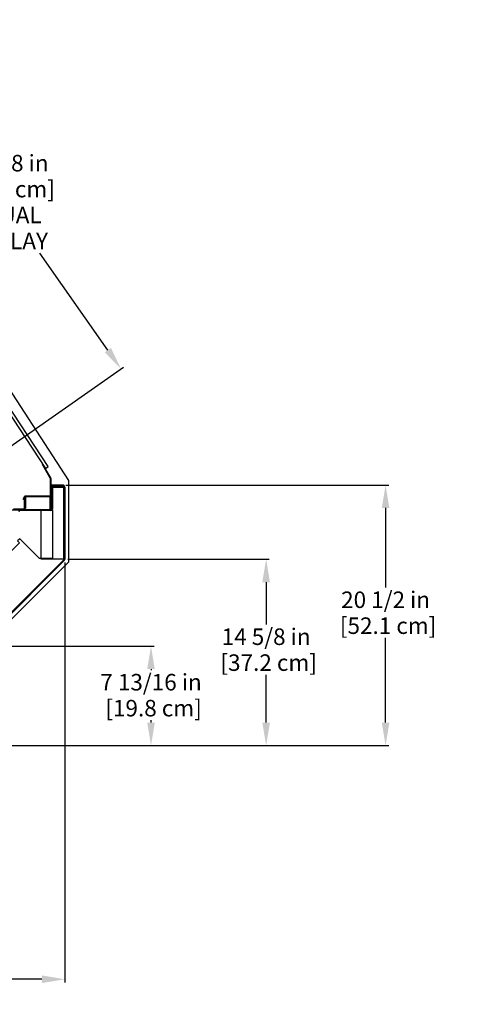
# Model space of a CAD drawing. Units: inches. Extents: x 34 to 253, y 23 to 208.
# Drawn here: x 104 to 140, y 124 to 201 of the extents above; entities that cross this region are included whole.
import ezdxf

# ---------------------------------------------------------------- set-up
doc = ezdxf.new("R2010")
doc.units = ezdxf.units.IN
doc.header["$LTSCALE"] = 6
doc.header["$MEASUREMENT"] = 0
doc.layers.add('DIMS-END', color=7, linetype='Continuous')
doc.layers.add('END VIEW', color=7, linetype='Continuous')
doc.styles.get("Standard").update_dxf_attribs({"font": 'arial.ttf'})
doc.dimstyles.get("Standard").update_dxf_attribs({"dimtxt": 1.3, "dimasz": 1.8, "dimexe": 0.25, "dimexo": 0.25, "dimgap": 0.09, "dimtad": 0, "dimtih": 1, "dimtoh": 1, "dimdec": 4, "dimzin": 0, "dimdsep": 46, "dimlunit": 5, "dimtxsty": 'Standard', "dimcen": 1, "dimadec": 0, "dimazin": 0, "dimtfac": 1, "dimtdec": 4, "dimtofl": 0, "dimtmove": 0, "dimatfit": 3, "dimfxl": 1, "dimfrac": 2, "dimtolj": 1, "dimtzin": 0, "dimarcsym": 0})

# ---------------------------------------------------------------- blocks, each defined once
blk = doc.blocks.new('*D9')
at = {"layer": 'Defpoints', "color": 0, "transparency": 16777216}
for p in [(107.84, 159.023), (63.826, 158.371), (107.84, 125.969)]:
    blk.add_point(p, dxfattribs=at)
at = {"layer": 'DIMS-END', "color": 0, "lineweight": -2, "transparency": 16777216}
for p, q in [((63.826, 158.121), (63.826, 125.719)), ((107.84, 158.773), (107.84, 125.719)), ((65.626, 125.969), (81.283, 125.969)), ((106.04, 125.969), (90.329, 125.969))]:
    blk.add_line(p, q, dxfattribs=at)
at = {"layer": 'DIMS-END', "color": 0, "transparency": 16777216}
for points in [[(65.626, 126.269), (65.626, 125.669), (63.826, 125.969)], [(106.04, 126.269), (106.04, 125.669), (107.84, 125.969)]]:
    blk.add_solid(points, dxfattribs=at)
at = {"layer": 'DIMS-END', "color": 0, "transparency": 16777216, "insert": (85.806, 125.969), "char_height": 1.3, "width": 21.47254, "attachment_point": 5, "line_spacing_factor": 0.941778}
blk.add_mtext('\\A1;44 in\\P [111.8 cm]', dxfattribs=at)
blk = doc.blocks.new('BMD-12R A 54H 44D FLAT GLASS SECTION_dwg_A$C6DD71CAB-flat-1-flat-1-flat-1-7703741-MAIN')
at = {"layer": 'END VIEW', "flags": 128}
blk.add_lwpolyline([(-63.088, -20.338), (-72.783, -20.338), (-72.783, -22.255), (-85.158, -52.58), (-85.158, -67.713), (-48.296, -67.713), (-40.832, -60.249), (-40.832, -53.86), (-62.301, -20.765)], dxfattribs=at)
at = {"layer": 'END VIEW'}
blk.add_arc((-63.121, -21.337), 1, 34.90016, 88.07181, dxfattribs=at)
blk = doc.blocks.new('*D137')
at = {"layer": 'Defpoints', "color": 0, "transparency": 16777216}
for p in [(107.846, 159.019), (123.687, 159.019), (94.676, 144.364)]:
    blk.add_point(p, dxfattribs=at)
at = {"layer": 'DIMS-END', "color": 0, "lineweight": -2, "transparency": 16777216}
for p, q in [((108.096, 159.019), (123.937, 159.019)), ((123.687, 157.219), (123.687, 153.883)), ((123.687, 146.164), (123.687, 149.929)), ((94.926, 144.364), (123.937, 144.364))]:
    blk.add_line(p, q, dxfattribs=at)
at = {"layer": 'DIMS-END', "color": 0, "transparency": 16777216}
for points in [[(123.387, 157.219), (123.987, 157.219), (123.687, 159.019)], [(123.387, 146.164), (123.987, 146.164), (123.687, 144.364)]]:
    blk.add_solid(points, dxfattribs=at)
at = {"layer": 'DIMS-END', "color": 0, "transparency": 16777216, "insert": (123.687, 151.906), "char_height": 1.3, "width": 27.04786, "attachment_point": 5, "line_spacing_factor": 0.941778}
blk.add_mtext('\\A1;14 5/8 in\\P [37.2 cm]', dxfattribs=at)
blk = doc.blocks.new('*D138')
at = {"layer": 'Defpoints', "color": 0, "transparency": 16777216}
for p in [(101.001, 152.174), (114.629, 152.174), (94.676, 144.364)]:
    blk.add_point(p, dxfattribs=at)
at = {"layer": 'DIMS-END', "color": 0, "lineweight": -2, "transparency": 16777216}
for p, q in [((101.251, 152.174), (114.879, 152.174)), ((114.629, 150.374), (114.629, 150.302)), ((114.629, 146.164), (114.629, 146.348)), ((94.926, 144.364), (114.879, 144.364))]:
    blk.add_line(p, q, dxfattribs=at)
at = {"layer": 'DIMS-END', "color": 0, "transparency": 16777216}
for points in [[(114.329, 150.374), (114.929, 150.374), (114.629, 152.174)], [(114.329, 146.164), (114.929, 146.164), (114.629, 144.364)]]:
    blk.add_solid(points, dxfattribs=at)
at = {"layer": 'DIMS-END', "color": 0, "transparency": 16777216, "insert": (114.629, 148.325), "char_height": 1.3, "width": 28.89375, "attachment_point": 5, "line_spacing_factor": 0.941778}
blk.add_mtext('\\A1;7 13/16 in\\P [19.8 cm]', dxfattribs=at)
blk = doc.blocks.new('*D139')
at = {"layer": 'Defpoints', "color": 0, "transparency": 16777216}
for p in [(107.688, 164.86), (133.084, 164.86), (94.669, 144.363)]:
    blk.add_point(p, dxfattribs=at)
at = {"layer": 'DIMS-END', "color": 0, "lineweight": -2, "transparency": 16777216}
for p, q in [((107.938, 164.86), (133.334, 164.86)), ((133.084, 163.06), (133.084, 156.792)), ((133.084, 146.163), (133.084, 152.838)), ((94.919, 144.363), (133.334, 144.363))]:
    blk.add_line(p, q, dxfattribs=at)
at = {"layer": 'DIMS-END', "color": 0, "transparency": 16777216}
for points in [[(132.784, 163.06), (133.384, 163.06), (133.084, 164.86)], [(132.784, 146.163), (133.384, 146.163), (133.084, 144.363)]]:
    blk.add_solid(points, dxfattribs=at)
at = {"layer": 'DIMS-END', "color": 0, "transparency": 16777216, "insert": (133.084, 154.815), "char_height": 1.3, "width": 27.04786, "attachment_point": 5, "line_spacing_factor": 0.941778}
blk.add_mtext('\\A1;20 1/2 in\\P [52.1 cm]', dxfattribs=at)
blk = doc.blocks.new('*D170')
at = {"layer": 'Defpoints', "color": 0, "transparency": 16777216}
for p in [(93.123, 201.343), (83.682, 194.732), (100.609, 165.847)]:
    blk.add_point(p, dxfattribs=at)
at = {"layer": 'DIMS-END', "color": 0, "lineweight": -2, "transparency": 16777216}
for p, q in [((83.887, 194.876), (93.328, 201.486)), ((94.156, 199.868), (100.258, 191.153)), ((111.231, 175.482), (105.885, 183.118)), ((100.814, 165.99), (112.468, 174.151))]:
    blk.add_line(p, q, dxfattribs=at)
at = {"layer": 'DIMS-END', "color": 0, "transparency": 16777216}
for points in [[(94.401, 200.04), (93.91, 199.696), (93.123, 201.343)], [(111.477, 175.654), (110.986, 175.31), (112.264, 174.007)]]:
    blk.add_solid(points, dxfattribs=at)
at = {"layer": 'DIMS-END', "color": 0, "transparency": 16777216, "insert": (103.071, 187.135), "char_height": 1.3, "width": 26.85951, "attachment_point": 5, "line_spacing_factor": 0.941778}
blk.add_mtext('\\A1;33 3/8 in\\P [84.8 cm]\\PVISUAL\\PDISPLAY', dxfattribs=at)

msp = doc.modelspace()

# ---------------------------------------------------------------- linework, layer by layer
at = {"layer": 'END VIEW'}
for p, q in [((106.86465, 164.57578, 0.0138), (106.81665, 164.57578, 0.0138)), ((106.86465, 164.41953, 0.0138), (106.81665, 164.41953, 0.0138)), ((107.68837, 164.85966, 0.0138), (106.89437, 164.85966, 0.0138)), ((107.68837, 164.78666, 0.0138), (106.89437, 164.78666, 0.0138)), ((107.22887, 164.85966, 0.0138), (107.22887, 164.78666, 0.0138)), ((107.35387, 164.85966, 0.0138), (107.35387, 164.78666, 0.0138)), ((104.72648, 164.00161, 0.0138), (106.67337, 164.00161, 0.0138)), ((106.73866, 162.90065, 0.0138), (104.33566, 162.90065, 0.0138)), ((106.73866, 162.85265, 0.0138), (104.33566, 162.85265, 0.0138)), ((105.30625, 162.90531, 0.0138), (105.30625, 162.85731, 0.0138)), ((105.32188, 162.90531, 0.0138), (105.32188, 162.85731, 0.0138)), ((105.4625, 162.90531, 0.0138), (105.4625, 162.85731, 0.0138)), ((105.68125, 162.90531, 0.0138), (105.68125, 162.85731, 0.0138)), ((105.8375, 162.90531, 0.0138), (105.8375, 162.85731, 0.0138)), ((106.05625, 162.90531, 0.0138), (106.05625, 162.85731, 0.0138)), ((106.19687, 162.90531, 0.0138), (106.19687, 162.85731, 0.0138)), ((106.2125, 162.90531, 0.0138), (106.2125, 162.85731, 0.0138)), ((107.74353, 158.96347, 0.0138), (101.04909, 152.26903, 0.0138)), ((101.10071, 152.21741, 0.0138), (107.79514, 158.91185, 0.0138))]:
    msp.add_line(p, q, dxfattribs=at)
at = {"layer": 'END VIEW', "elevation": 0.0138, "flags": 128}
for points in [[(106.33146, 166.174), (106.54045, 166.3112), (86.50572, 196.82929), (86.29673, 196.69209)], [(104.68316, 163.90568), (104.68316, 163.0423), (104.68316, 163.90567), (104.74216, 163.90567), (104.74216, 163.0423), (104.74216, 163.90568)]]:
    msp.add_lwpolyline(points, close=True, dxfattribs=at)
for points in [[(106.73453, 165.42062), (106.11837, 166.48783), (106.08806, 166.47033), (106.70422, 165.40312), (106.08806, 166.47033)], [(106.74337, 162.90531), (106.74337, 165.38762), (106.74337, 162.9053), (105.99237, 162.9053)], [(106.70837, 163.96661), (106.70837, 162.9713), (106.70837, 165.38762), (106.70837, 162.97131)], [(107.83937, 159.01862), (107.76637, 159.01862), (107.76637, 164.70866), (107.83937, 164.70866), (107.83937, 159.01862), (105.98301, 159.01862), (105.98301, 162.90531)], [(106.81637, 164.59141), (106.70837, 164.59105), (106.74337, 164.59105)], [(106.81637, 164.40391), (106.70837, 164.40355), (106.74337, 164.40355)], [(106.81637, 164.70866), (106.81637, 164.28666), (106.74337, 164.28666)], [(106.74337, 164.25466), (106.84837, 164.25466), (106.84837, 164.70858), (107.83937, 164.70858)], [(106.81665, 162.98331), (106.81665, 164.7303), (106.86465, 164.7303), (106.86465, 162.98331)], [(104.69617, 163.98411), (104.55756, 163.74404), (104.58787, 163.72654), (104.72648, 163.96661), (106.67337, 163.96661), (106.67337, 162.9403)], [(104.55757, 163.74405), (104.68722, 163.96861), (104.55756, 163.74404), (104.58788, 163.72655)], [(69.09145, 163.40531), (68.99745, 163.40531), (68.99745, 162.90531), (106.89037, 162.90531), (106.89037, 159.09132), (105.8551, 159.09132), (104.30824, 160.63818), (104.13146, 160.46141), (104.27076, 160.32211), (100.21677, 156.26812), (100.07747, 156.40742), (99.82211, 156.15205), (98.62271, 156.15205), (98.62271, 151.32833), (98.81971, 151.32833)], [(103.82016, 162.96431), (104.60516, 162.96431), (103.82016, 162.96431), (103.82016, 162.9053), (104.60516, 162.9053)]]:
    msp.add_lwpolyline(points, dxfattribs=at)
at = {"layer": 'END VIEW'}
for centre, radius, start, end in [((106.67737, 165.38762, 0.0138), 0.031, 0, 30), ((106.67737, 165.38762, 0.0138), 0.031, 0, 30), ((106.67737, 165.38762, 0.0138), 0.066, 0, 30), ((106.67737, 165.38762, 0.0138), 0.066, 0, 30), ((106.89437, 164.70866, 0.0138), 0.151, 90, 180), ((106.89437, 164.70866, 0.0138), 0.078, 90, 180), ((107.68837, 164.70866, 0.0138), 0.151, 0, 90), ((107.68837, 164.70866, 0.0138), 0.078, 0, 90), ((104.72648, 163.96661, 0.0138), 0.035, 90, 150), ((106.67337, 163.96661, 0.0138), 0.035, 0, 90), ((104.33566, 162.77465, 0.0138), 0.126, 90, 180), ((104.33566, 162.77465, 0.0138), 0.078, 90, 180), ((104.60516, 163.0423, 0.0138), 0.078, 270, 0), ((104.60516, 163.0423, 0.0138), 0.137, 270, 0), ((106.70837, 162.9403, 0.0138), 0.035, 180, 0), ((106.73866, 162.97865, 0.0138), 0.078, 270, 0), ((106.73866, 162.97865, 0.0138), 0.126, 270, 0), ((107.68837, 159.01862, 0.0138), 0.078, 315, 0), ((107.68837, 159.01862, 0.0138), 0.151, 315, 0)]:
    msp.add_arc(centre, radius, start, end, dxfattribs=at)

# ---------------------------------------------------------------- block references
msp.add_blockref('BMD-12R A 54H 44D FLAT GLASS SECTION_dwg_A$C6DD71CAB-flat-1-flat-1-flat-1-7703741-MAIN', (148.98376, 219.07593, 0.0138), dxfattribs=at)

# ---------------------------------------------------------------- dimensions: what is measured, and where the dimension line sits
at = {"layer": 'DIMS-END'}
dim = msp.add_linear_dim(base=(93.12319, 201.34283, 0.0138), p1=(100.60905, 165.8467, 0.0138), p2=(83.68233, 194.73227, 0.0138), angle=305, text='<>\\PVISUAL\\PDISPLAY', dimstyle='Standard', override={"dimpost": ' in\\X'}, dxfattribs=at)
dim.commit()
dim.dimension.update_dxf_attribs({"geometry": '*D170', "text_midpoint": (103.07146, 187.13524, 0.0138), "dimtype": 160})
for base, p1, p2, picture, middle in [((133.08441, 164.85966, 0.0138), (94.66872, 144.36335, 0.0138), (107.6884, 164.85966, 0.0138), '*D139', (133.08441, 154.81536, 0.0138)), ((123.68671, 159.01925, 0.0138), (94.67574, 144.36351, 0.0138), (107.84638, 159.01925, 0.0138), '*D137', (123.68671, 151.90593, 0.0138)), ((114.62927, 152.17372, 0.0138), (94.67574, 144.36351, 0.0138), (101.00097, 152.17372, 0.0138), '*D138', (114.62927, 148.32534, 0.0138))]:
    dim = msp.add_linear_dim(base=base, p1=p1, p2=p2, angle=90, dimstyle='Standard', override={"dimpost": ' in\\X'}, dxfattribs=at)
    dim.commit()
    dim.dimension.update_dxf_attribs({"geometry": picture, "text_midpoint": middle, "dimtype": 160})
dim = msp.add_linear_dim(base=(107.83989, 125.96856, 0.0138), p1=(63.82589, 158.37114, 0.0138), p2=(107.83989, 159.02273, 0.0138), dimstyle='Standard', override={"dimpost": ' in\\X'}, dxfattribs=at)
dim.commit()
dim.dimension.update_dxf_attribs({"geometry": '*D9', "text_midpoint": (85.80565, 125.96856, 0.0138), "dimtype": 160})

doc.saveas('drawing.dxf')
